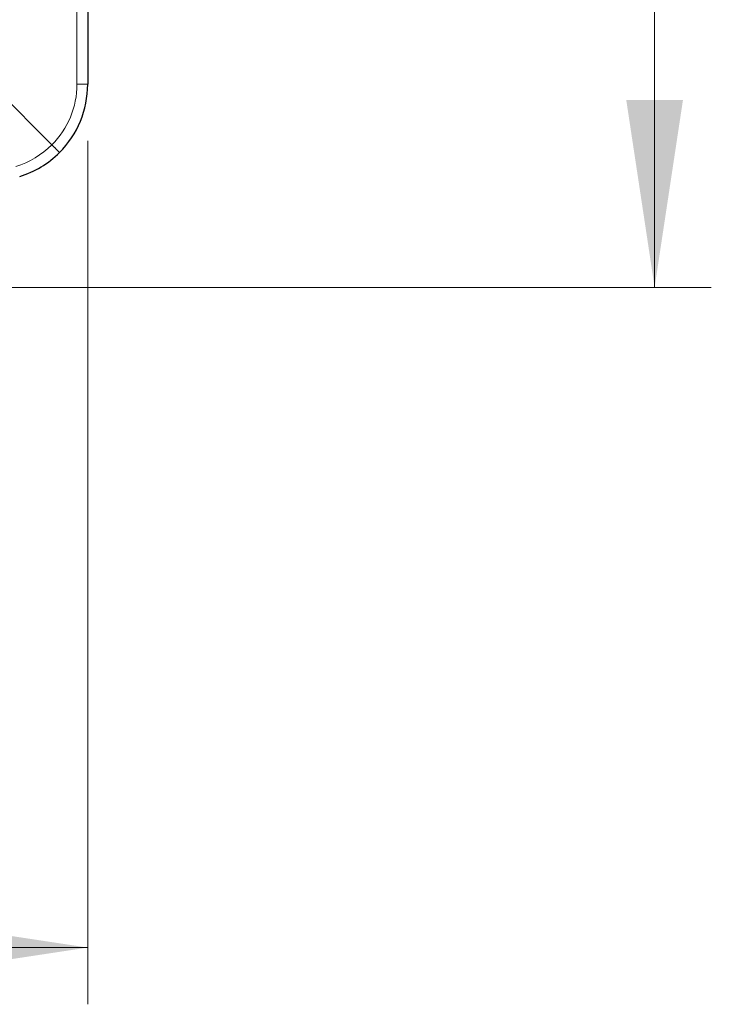
# Model space of a CAD drawing. Units: millimetres. Extents: x 0 to 210, y 0 to 297.
# Drawn here: x 84 to 96, y 125 to 143 of the extents above; entities that cross this region are included whole.
import ezdxf

# ---------------------------------------------------------------- set-up
doc = ezdxf.new("R2010")
doc.units = ezdxf.units.MM
doc.styles.add('SLDTEXTSTYLE1', font='TXT', dxfattribs={"width": 0.75})
doc.dimstyles.new('SLDDIMSTYLE1', dxfattribs={"dimtxt": 3.5, "dimasz": 3.302, "dimexe": 0, "dimexo": 0.0625, "dimgap": 0.875, "dimtad": 1, "dimdec": 0, "dimlfac": 20, "dimrnd": 1e-09, "dimzin": 12, "dimdsep": 46, "dimtxsty": 'SLDTEXTSTYLE1', "dimsah": 1, "dimcen": 0.09, "dimadec": 0, "dimazin": 3, "dimtfac": 1, "dimtdec": 0, "dimtofl": 0, "dimtmove": 0, "dimatfit": 3, "dimfxl": 0, "dimfrac": 2, "dimtolj": 1, "dimtzin": 12, "dimarcsym": 0})
doc.dimstyles.new('SLDDIMSTYLE2', dxfattribs={"dimtxt": 3.5, "dimasz": 3.302, "dimexe": 0, "dimexo": 0.0625, "dimgap": 0.875, "dimtad": 1, "dimlfac": 20, "dimrnd": 1e-09, "dimzin": 12, "dimdsep": 46, "dimtxsty": 'SLDTEXTSTYLE1', "dimsah": 1, "dimcen": 0.09, "dimadec": 0, "dimazin": 3, "dimtfac": 1, "dimtofl": 0, "dimtmove": 0, "dimatfit": 3, "dimfxl": 0, "dimfrac": 2, "dimtolj": 1, "dimtzin": 12, "dimarcsym": 0})

# ---------------------------------------------------------------- blocks, each defined once
blk = doc.blocks.new('_D_2')
at = {"color": 7, "linetype": 'Continuous', "lineweight": 0}
for p, q in [((84.182, 175.376), (95.882, 175.376)), ((94.882, 175.376), (94.882, 138.095)), ((83.192, 138.095), (95.882, 138.095))]:
    blk.add_line(p, q, dxfattribs=at)
at = {"color": 7, "linetype": 'Continuous', "lineweight": 18}
for points in [[(94.882, 175.376), (94.382, 172.074), (95.382, 172.074)], [(94.882, 138.095), (95.382, 141.397), (94.382, 141.397)]]:
    blk.add_solid(points, dxfattribs=at)
at = {"color": 7, "linetype": 'Continuous', "lineweight": 18, "insert": (90.37, 152.856), "char_height": 3.5, "attachment_point": 1, "rotation": 90, "style": 'SLDTEXTSTYLE1'}
blk.add_mtext('746', dxfattribs=at)
blk = doc.blocks.new('_D_3')
at = {"color": 7, "linetype": 'Continuous', "lineweight": 0}
for p, q in [((40.182, 140.676), (40.182, 125.456)), ((84.882, 140.676), (84.882, 125.456)), ((84.882, 126.456), (40.182, 126.456))]:
    blk.add_line(p, q, dxfattribs=at)
at = {"color": 7, "linetype": 'Continuous', "lineweight": 18}
for points in [[(40.182, 126.456), (43.484, 125.956), (43.484, 126.956)], [(84.882, 126.456), (81.58, 126.956), (81.58, 125.956)]]:
    blk.add_solid(points, dxfattribs=at)
at = {"color": 7, "linetype": 'Continuous', "lineweight": 18, "insert": (58.653, 130.968), "char_height": 3.5, "attachment_point": 1, "style": 'SLDTEXTSTYLE1'}
blk.add_mtext('894', dxfattribs=at)

msp = doc.modelspace()

# ---------------------------------------------------------------- linework, layer by layer
at = {"color": 8, "linetype": 'Continuous', "lineweight": 18}
for q in [(84.69267, 146.3927), (84.88221, 141.67554)]:
    msp.add_line((84.69267, 141.67554), q, dxfattribs=at)
at = {"color": 7, "linetype": 'Continuous', "lineweight": 25}
for p, q in [((84.88221, 146.3927), (84.88221, 141.67554)), ((84.24809, 140.60966), (82.95186, 141.90588))]:
    msp.add_line(p, q, dxfattribs=at)
at = {"color": 8, "linetype": 'Continuous', "lineweight": 18}
for centre, start, end in [((83.19267, 141.67554), 314.717285, 0), ((83.18221, 141.66507), 286.638793, 315.282715)]:
    msp.add_arc(centre, 1.5, start, end, dxfattribs=at)
at = {"color": 7, "linetype": 'Continuous', "lineweight": 25}
for start, end in [(315, 0), (287.104635, 315)]:
    msp.add_arc((83.18221, 141.67554), 1.7, start, end, dxfattribs=at)
msp.add_open_spline([(84.24809, 140.60966), (84.26391, 140.59383), (84.29557, 140.56217), (84.33696, 140.52079), (84.3678, 140.48995), (84.38181, 140.47594), (84.38425, 140.4735), (84.38428, 140.47346), (84.38429, 140.47346)], degree=3, knots=[0, 0, 0, 0, 0.219702195, 0.439401241, 0.659182574, 0.879089612, 0.99190098, 1, 1, 1, 1], dxfattribs=at)

# ---------------------------------------------------------------- dimensions: what is measured, and where the dimension line sits
at = {"color": 7, "linetype": 'Continuous', "lineweight": 18}
dim = msp.add_linear_dim(base=(94.88221, 138.09467), p1=(83.18221, 175.37554), p2=(82.19209, 138.09467), angle=90, dimstyle='SLDDIMSTYLE1', dxfattribs=at)
dim.commit()
dim.dimension.update_dxf_attribs({"geometry": '_D_2', "text_midpoint": (94.88221, 156.73511), "dimtype": 160})
dim = msp.add_linear_dim(base=(40.18221, 126.45586), p1=(84.88221, 141.67554), p2=(40.18221, 141.67554), dimstyle='SLDDIMSTYLE2', dxfattribs=at)
dim.commit()
dim.dimension.update_dxf_attribs({"geometry": '_D_3', "text_midpoint": (62.53221, 126.45586), "dimtype": 160})

doc.saveas('drawing.dxf')
